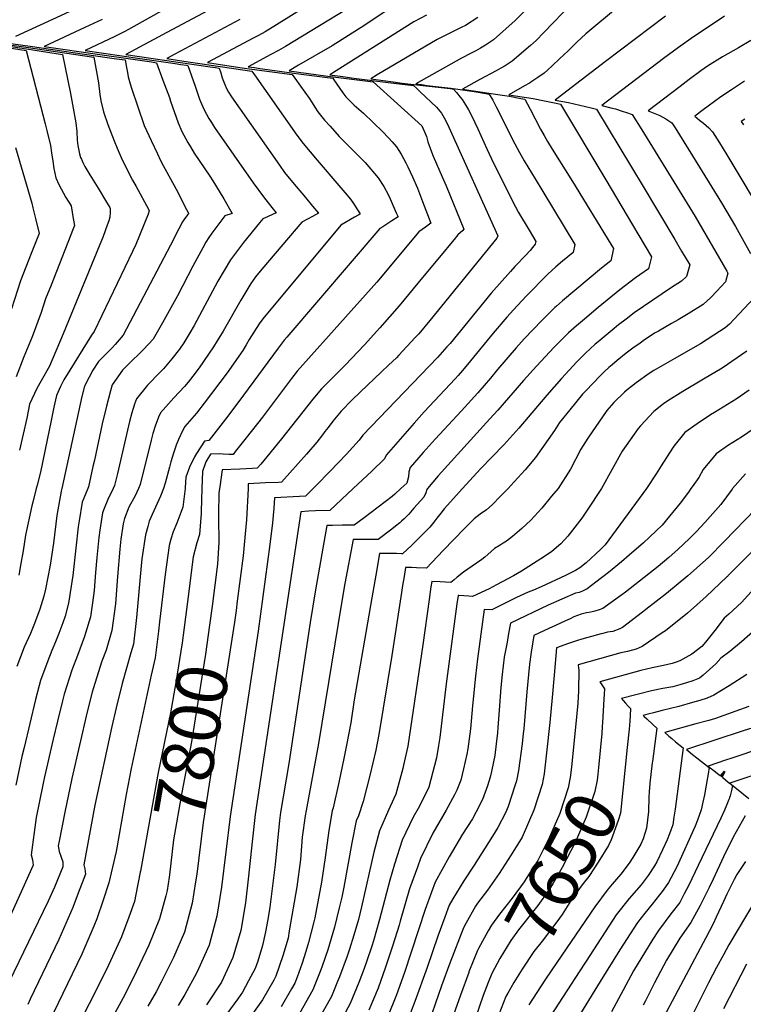
# Model space of a CAD drawing. Units: inches. Extents: x 2504015 to 2509389, y 1512821 to 1518304.
# Drawn here: x 2508180 to 2508586, y 1514710 to 1515263 of the extents above; entities that cross this region are included whole.
import ezdxf
from ezdxf.enums import TextEntityAlignment as Align

# ---------------------------------------------------------------- set-up
doc = ezdxf.new("R2010")
doc.units = ezdxf.units.IN
doc.header["$MEASUREMENT"] = 0
doc.layers.add('tile_2649_32_contour_10ft', color=243, linetype='Continuous')
doc.styles.add('Arial', font='arial.ttf')

msp = doc.modelspace()

# ---------------------------------------------------------------- linework, layer by layer
at = {"layer": 'tile_2649_32_contour_10ft'}
msp.add_line((2508185.56, 1514713.04, 7830), (2508184.12, 1514710.02, 7830), dxfattribs=at)
for points, elevation in [([(2508382.21, 1515280.75), (2508329.05, 1515248.42), (2508325.06, 1515246.15), (2508320.79, 1515243.8), (2508308.16, 1515237.03), (2508308.3, 1515237.01), (2508311.56, 1515236.54), (2508314.83, 1515236.06), (2508321.49, 1515235.12), (2508337.8, 1515232.87), (2508355.6, 1515230.57), (2508356.22, 1515229.7), (2508357.89, 1515227.27), (2508359.55, 1515224.81), (2508361.25, 1515222.4), (2508363.04, 1515220.09), (2508365.17, 1515217.81), (2508367.67, 1515215.49), (2508370.34, 1515213.17), (2508372.87, 1515210.84), (2508383.76, 1515200.37), (2508386.84, 1515197.2), (2508388.97, 1515194.89), (2508391.55, 1515191.96), (2508394.08, 1515187.81), (2508396.65, 1515183.08), (2508397.9, 1515180.68), (2508400.53, 1515175.15), (2508403.27, 1515168.8), (2508406.19, 1515161.31), (2508410.87, 1515149.14), (2508407.71, 1515146.89), (2508404.08, 1515144.3), (2508380.37, 1515115.97), (2508338.77, 1515069.47), (2508335.7, 1515065.85), (2508332.43, 1515061.78), (2508316.14, 1515040.13), (2508306.98, 1515028.38), (2508301.04, 1515020.88), (2508299.63, 1515019.15), (2508297.26, 1515019.16), (2508294.11, 1515019.23), (2508292.03, 1515019.41), (2508286.99, 1515019.23), (2508284.33, 1515015.06), (2508282.46, 1515009.57), (2508282.01, 1515000)], 7810), ([(2508228.16, 1515277.66), (2508177.22, 1515253.94)], 7870), ([(2508352.27, 1515278.28), (2508324.03, 1515260.54), (2508317.59, 1515256.65), (2508313.84, 1515254.56), (2508311.26, 1515253.18), (2508302.48, 1515248.56), (2508285.22, 1515239.31), (2508303.37, 1515236.64), (2508307.39, 1515236.05), (2508332.92, 1515232.57), (2508334.33, 1515230.58), (2508337.56, 1515226.04), (2508342.37, 1515219.27), (2508344.05, 1515216.74), (2508345.56, 1515214.34), (2508347.33, 1515211.74), (2508351.08, 1515207.04), (2508354.11, 1515203.6), (2508359.27, 1515197.78), (2508365.89, 1515191.16), (2508368.61, 1515188.46), (2508373.96, 1515183.14), (2508381.26, 1515174.53), (2508384.44, 1515169.79), (2508386.8, 1515165.23), (2508387.91, 1515162.86), (2508391.34, 1515154.98), (2508392.35, 1515152.6), (2508388.84, 1515150.35), (2508383.74, 1515147.13), (2508382.14, 1515146.11), (2508329.82, 1515085.12), (2508328.42, 1515083.36), (2508324.99, 1515078.89), (2508305.51, 1515052.39), (2508296.65, 1515040.63), (2508287.54, 1515028.87), (2508286.04, 1515026.96), (2508283.63, 1515026.53), (2508279, 1515019.57), (2508278, 1515017.77), (2508275.07, 1515011.91), (2508273.05, 1515006.37), (2508272.75, 1515000.63), (2508272.67, 1515000)], 7820), ([(2508469.7, 1515274.89), (2508458.29, 1515262.96), (2508445.95, 1515252.08), (2508441.53, 1515249.08), (2508438.7, 1515247.43), (2508436.1, 1515245.99), (2508433.53, 1515244.71), (2508428.1, 1515241.88), (2508402.38, 1515227.36), (2508405.49, 1515226.95), (2508408.72, 1515226.53), (2508412, 1515226.11), (2508422.07, 1515224.92), (2508435.17, 1515223.02), (2508441.67, 1515221.97), (2508443.57, 1515221.64), (2508445.67, 1515218.29), (2508447.57, 1515214.56), (2508458.1, 1515193.76), (2508460.7, 1515188.89), (2508463.36, 1515184.1), (2508469.37, 1515174.05), (2508473.76, 1515166.85), (2508491.72, 1515137.04), (2508490.73, 1515132.67), (2508484.85, 1515127.8), (2508481.1, 1515124.61), (2508476.65, 1515120.4), (2508464.48, 1515108.14), (2508457.3, 1515100.49), (2508453.53, 1515096.2), (2508445.87, 1515087.24), (2508433.16, 1515071.75), (2508428.56, 1515066.29), (2508426.17, 1515063.51), (2508424.42, 1515061.6), (2508407.06, 1515043.13), (2508401.46, 1515036.78), (2508385.6, 1515018.65), (2508384.71, 1515016.75), (2508377.53, 1515009.73), (2508367.2, 1515000)], 7770), ([(2508262.62, 1515270.19), (2508240.82, 1515257.94), (2508238.77, 1515256.84), (2508233.06, 1515253.95), (2508216.39, 1515246.14), (2508247.45, 1515241.65), (2508260.55, 1515239.73), (2508267.04, 1515238.78), (2508270.25, 1515238.31), (2508273.47, 1515237.84), (2508274.14, 1515237.74), (2508278.38, 1515226.09), (2508280.77, 1515218.86), (2508281.8, 1515216.16), (2508283.29, 1515212.74), (2508285.95, 1515207.98), (2508287.39, 1515205.63), (2508289.25, 1515202.81), (2508310.94, 1515171.72), (2508316.74, 1515163.85), (2508319.39, 1515160.48), (2508321.45, 1515157.94), (2508323.84, 1515154.86), (2508321.74, 1515153.89), (2508318.93, 1515152.63), (2508316.29, 1515151.57), (2508314.44, 1515149.31), (2508305.48, 1515138.2), (2508302.04, 1515133.72), (2508298.2, 1515128.52), (2508291.07, 1515116.57), (2508277.65, 1515091.66), (2508275.27, 1515087.54), (2508271.88, 1515081.8), (2508269.43, 1515078.25), (2508265.21, 1515072.78), (2508260.53, 1515067.3), (2508258.62, 1515065.29), (2508251.57, 1515058.07), (2508245.28, 1515050.4), (2508244.22, 1515047.44), (2508242.75, 1515042.58), (2508241.46, 1515037.61), (2508234.55, 1515008.34), (2508232.94, 1515001.59), (2508232.18, 1515000)], 7850), ([(2508288.32, 1515270.03), (2508265.16, 1515257.76), (2508239.33, 1515243.86), (2508267.43, 1515239.78), (2508280.39, 1515237.88), (2508286.78, 1515236.93), (2508289.63, 1515236.51), (2508291.75, 1515236.2), (2508292.66, 1515233.5), (2508293.53, 1515230.81), (2508294.95, 1515226.98), (2508295.85, 1515224.83), (2508297.02, 1515222.77), (2508298.78, 1515220.15), (2508325.68, 1515181.67), (2508328.55, 1515177.63), (2508333.02, 1515172.17), (2508340.37, 1515163.49), (2508344.29, 1515158.67), (2508347.55, 1515154.64), (2508344.28, 1515152.83), (2508338.24, 1515149.75), (2508315.86, 1515123.3), (2508312.24, 1515118.89), (2508309.54, 1515115.11), (2508303.97, 1515105.8), (2508294.02, 1515088.35), (2508290.75, 1515083.02), (2508288.64, 1515079.68), (2508280.45, 1515067.85), (2508276.99, 1515063.16), (2508274.36, 1515059.66), (2508272.36, 1515057.39), (2508266.33, 1515050.98), (2508258.87, 1515042.59), (2508257.73, 1515040.09), (2508255.85, 1515035.04), (2508254.54, 1515030.95), (2508253.49, 1515027.11), (2508247.44, 1515002.27), (2508246.38, 1515000)], 7840), ([(2508490.22, 1515272.72), (2508474.4, 1515256.18), (2508470.01, 1515251.79), (2508466.81, 1515248.94), (2508456.47, 1515240.17), (2508452.6, 1515237.6), (2508450.2, 1515236.19), (2508447.46, 1515234.65), (2508438.31, 1515229.87), (2508428.51, 1515224.34), (2508448.46, 1515221.49), (2508454.95, 1515220.41), (2508461.41, 1515219.23), (2508463.67, 1515218.8), (2508466.63, 1515213.2), (2508472.47, 1515202), (2508474.45, 1515198.38), (2508476.39, 1515195.09), (2508479.02, 1515190.68), (2508490.48, 1515172.59), (2508512.02, 1515137.29), (2508513.5, 1515134.78), (2508511.93, 1515128.01), (2508506.73, 1515123.73), (2508484.78, 1515105.38), (2508481.4, 1515102.53), (2508480.55, 1515101.72), (2508476.53, 1515097.79), (2508473.23, 1515094.49), (2508463.26, 1515084.02), (2508458.71, 1515079.03), (2508448.24, 1515066.87), (2508444.28, 1515062.07), (2508437.31, 1515053.8), (2508428, 1515043.65), (2508413.18, 1515027.79), (2508406.45, 1515020.25), (2508399.18, 1515011.72), (2508398.38, 1515009.31), (2508398.23, 1515006.57), (2508397.21, 1515003.07), (2508393.96, 1515000)], 7760), ([(2508518.88, 1515272.97), (2508503.63, 1515260.27), (2508497.86, 1515255.45), (2508492.96, 1515250.78), (2508488.06, 1515246.01), (2508483.16, 1515241.37), (2508479.2, 1515237.67), (2508476.48, 1515235.17), (2508474.43, 1515233.46), (2508470.96, 1515230.9), (2508466.97, 1515228.28), (2508466.78, 1515228.16), (2508466.24, 1515227.84), (2508463.55, 1515226.26), (2508454.64, 1515221.31), (2508468.33, 1515219.08), (2508474.77, 1515217.87), (2508481.17, 1515216.54), (2508483.78, 1515215.95), (2508509.2, 1515173.55), (2508524.24, 1515148.25), (2508534.92, 1515130.2), (2508533.97, 1515126.53), (2508533.13, 1515123.35), (2508525.86, 1515118.29), (2508517.09, 1515111.58), (2508504.94, 1515101.75), (2508497.16, 1515095.22), (2508492.66, 1515091.38), (2508488.27, 1515087.38), (2508483.96, 1515083.24), (2508480.11, 1515079.34), (2508470.16, 1515068.79), (2508462.81, 1515060.77), (2508448.51, 1515044.06), (2508443.91, 1515039.07), (2508414.83, 1515007.09), (2508408.95, 1515000)], 7750), ([(2508226.04, 1515263.63), (2508216.21, 1515259.07), (2508193.45, 1515248.41), (2508224.7, 1515243.92), (2508240.7, 1515241.59), (2508247.26, 1515240.64), (2508253.77, 1515239.68), (2508256.53, 1515239.28), (2508260.15, 1515229.53), (2508263.77, 1515219.66), (2508264.46, 1515217.67), (2508268.67, 1515205.57), (2508270.71, 1515200.63), (2508274.09, 1515194.42), (2508275.61, 1515191.96), (2508277.78, 1515188.52), (2508286.55, 1515175.51), (2508288.25, 1515172.95), (2508289.81, 1515170.53), (2508294.38, 1515162.8), (2508299.07, 1515154.63), (2508294.98, 1515153.19), (2508287.64, 1515143.5), (2508285.92, 1515141.1), (2508284.28, 1515138.35), (2508282.61, 1515135.28), (2508277.03, 1515124.93), (2508268.29, 1515108.19), (2508259.95, 1515093.14), (2508254.69, 1515083.97), (2508249.33, 1515078.03), (2508246.57, 1515075.42), (2508243.14, 1515072.2), (2508237.37, 1515066.42), (2508231.7, 1515058.22), (2508230.71, 1515054.79), (2508228.47, 1515046.18), (2508226.07, 1515036.25), (2508221.67, 1515015.99), (2508220.84, 1515012.32), (2508218.25, 1515000.9), (2508217.9, 1515000)], 7860), ([(2508385.17, 1515268.01), (2508373.65, 1515260.38), (2508355.23, 1515248.79), (2508336.39, 1515237.84), (2508331.1, 1515234.76), (2508335.23, 1515234.18), (2508337.68, 1515233.83), (2508340.64, 1515233.42), (2508352.83, 1515231.78), (2508378.29, 1515228.56), (2508405.73, 1515203.78), (2508407.23, 1515200.46), (2508408.29, 1515197.9), (2508409.19, 1515194.9), (2508411.1, 1515189.17), (2508412.17, 1515186.72), (2508417.21, 1515175.15), (2508419.34, 1515170.02), (2508429.39, 1515145.68), (2508428.7, 1515145), (2508426.03, 1515142.48), (2508423.93, 1515139.96), (2508421.85, 1515137.48), (2508417.52, 1515132.3), (2508406.16, 1515118.62), (2508392.99, 1515102.62), (2508382.13, 1515090.26), (2508373.47, 1515080.72), (2508362.7, 1515069.35), (2508359.92, 1515066.71), (2508349.28, 1515056.05), (2508344.46, 1515050.23), (2508326.92, 1515027.87), (2508318.6, 1515017.73), (2508315.22, 1515013.72), (2508313.21, 1515011.34), (2508310.46, 1515011.21), (2508303.45, 1515010.91), (2508293.42, 1515010.5), (2508292.11, 1515000.98), (2508291.99, 1515000)], 7800), ([(2508408.4, 1515266.07), (2508401.31, 1515262.29), (2508401.22, 1515262.23), (2508354.05, 1515232.48), (2508355.28, 1515232.31), (2508358.32, 1515231.9), (2508361.36, 1515231.49), (2508367.55, 1515230.67), (2508386.82, 1515228.22), (2508400.98, 1515226.56), (2508402.69, 1515224.98), (2508404.83, 1515223), (2508414, 1515214.23), (2508416.86, 1515211.01), (2508418.96, 1515206.94), (2508420.9, 1515203.03), (2508448.47, 1515141.95), (2508447.98, 1515140.66), (2508410.18, 1515094.4), (2508403.97, 1515086.99), (2508402.03, 1515084.8), (2508392.87, 1515074.96), (2508391.43, 1515073.45), (2508386.99, 1515069.22), (2508383.12, 1515065.55), (2508370.97, 1515054.12), (2508366.63, 1515049.77), (2508360.38, 1515043.41), (2508357.5, 1515040.09), (2508355.66, 1515037.89), (2508353, 1515034.34), (2508351.28, 1515032.03), (2508349.96, 1515030.19), (2508346.75, 1515026.07), (2508340.85, 1515019.34), (2508326.8, 1515003.52), (2508325.06, 1515003.43), (2508317.89, 1515003.09), (2508308.16, 1515002.66), (2508308.02, 1515000)], 7790), ([(2508437.13, 1515264.61), (2508430.26, 1515260.27), (2508427.92, 1515259.13), (2508414.28, 1515252.35), (2508380.68, 1515232.53), (2508376.99, 1515230.2), (2508388.29, 1515228.68), (2508394.73, 1515227.83), (2508401.29, 1515227.01), (2508421.63, 1515224.76), (2508421.94, 1515224.72), (2508423.47, 1515224.49), (2508425.14, 1515222.52), (2508427.25, 1515220), (2508428.41, 1515218.52), (2508430.25, 1515215.67), (2508431.9, 1515212.71), (2508434.94, 1515206.93), (2508435.57, 1515205.6), (2508437.25, 1515202.05), (2508442.28, 1515190.81), (2508444.84, 1515185.31), (2508456.18, 1515162.59), (2508458.39, 1515158.32), (2508460.16, 1515155.15), (2508466.17, 1515145.1), (2508469.88, 1515138.85), (2508469.53, 1515137.32), (2508467.92, 1515135.37), (2508466.59, 1515133.81), (2508466.04, 1515133.19), (2508464.54, 1515131.58), (2508457.98, 1515124.72), (2508455.56, 1515122.03), (2508444.77, 1515109.69), (2508421.59, 1515081.54), (2508419.87, 1515079.58), (2508414.53, 1515073.65), (2508372.65, 1515029.94), (2508370.45, 1515027.23), (2508367.02, 1515023.14), (2508363.44, 1515019.36), (2508354.27, 1515009.82), (2508346.18, 1515001.53), (2508344.67, 1515000)], 7780), ([(2508542.69, 1515265.44), (2508508.95, 1515240.01), (2508487.25, 1515223.29), (2508480.77, 1515218.29), (2508488.26, 1515216.86), (2508494.64, 1515215.47), (2508500.95, 1515213.91), (2508503.88, 1515213.1), (2508530.15, 1515169.68), (2508547.92, 1515139.89), (2508551.78, 1515133.37), (2508556.34, 1515125.62), (2508554.51, 1515119.14), (2508551.82, 1515116.6), (2508546.14, 1515112.94), (2508525.13, 1515098.62), (2508520.62, 1515095.21), (2508516.36, 1515091.95), (2508512.68, 1515088.95), (2508504.89, 1515082.44), (2508503.23, 1515081.01), (2508500.43, 1515078.56), (2508497.92, 1515076.21), (2508496.12, 1515074.41), (2508492.95, 1515071.2), (2508484.33, 1515061.89), (2508475.98, 1515052.41), (2508460.23, 1515033.84), (2508451.75, 1515024.48), (2508445.32, 1515017.78), (2508438.69, 1515011.11), (2508428.64, 1515000)], 7740), ([(2508575.88, 1515265.43), (2508567.82, 1515259.99), (2508558.48, 1515253.86), (2508550.04, 1515247.83), (2508541.61, 1515241.64), (2508506.91, 1515215.27), (2508512.04, 1515213.98), (2508514.6, 1515213.3), (2508518.4, 1515212.13), (2508520.77, 1515211.39), (2508523.99, 1515210.26), (2508529.51, 1515201.5), (2508559.32, 1515152.88), (2508577.2, 1515122.04), (2508577.76, 1515121.03), (2508576.39, 1515116.16), (2508571.54, 1515110.86), (2508568.13, 1515107.26), (2508564, 1515103.47), (2508555.55, 1515098.2), (2508549.93, 1515094.79), (2508546.05, 1515092.69), (2508538.71, 1515088.46), (2508536.55, 1515087.2), (2508530.25, 1515083.01), (2508528.4, 1515081.75), (2508524.4, 1515078.93), (2508520.55, 1515075.96), (2508515.62, 1515071.98), (2508512.72, 1515069.52), (2508510.9, 1515067.98), (2508508.3, 1515065.56), (2508505.75, 1515063.08), (2508498.06, 1515055.13), (2508496.1, 1515052.95), (2508488.91, 1515044.22), (2508483.22, 1515037.13), (2508480.37, 1515032.64), (2508469.64, 1515017.42), (2508463.78, 1515010.39), (2508457.74, 1515003.77), (2508454.26, 1515000)], 7730), ([(2508303.47, 1515263.53), (2508266.94, 1515244.1), (2508262.27, 1515241.58), (2508274.39, 1515239.82), (2508280.93, 1515238.87), (2508310.23, 1515234.58), (2508311.73, 1515232.45), (2508335.54, 1515198.59), (2508339.09, 1515193.94), (2508346.93, 1515184.49), (2508359.05, 1515170.34), (2508362.39, 1515166.4), (2508365.65, 1515162.53), (2508367.34, 1515160.15), (2508369.62, 1515156.66), (2508371.11, 1515154.36), (2508370.27, 1515153.83), (2508367.9, 1515152.41), (2508360.19, 1515147.93), (2508344.43, 1515129.1), (2508317, 1515096.24), (2508315.22, 1515093.87), (2508314.23, 1515092.55), (2508311.32, 1515087.89), (2508308.72, 1515083.69), (2508306.91, 1515080.66), (2508305.01, 1515077.61), (2508296.19, 1515065.02), (2508283.4, 1515047.87), (2508278.98, 1515042.26), (2508272.46, 1515034.78), (2508271.28, 1515032.68), (2508268.89, 1515027.54), (2508267.59, 1515024.34), (2508266.1, 1515019.86), (2508264.57, 1515014.93), (2508263.77, 1515011.92), (2508261.46, 1515002.93), (2508260.41, 1515000)], 7830), ([(2508155.97, 1515250.38), (2508183.24, 1515246.1), (2508193.92, 1515204.96), (2508194.84, 1515201.25), (2508196.89, 1515192.84), (2508197.55, 1515188.55), (2508198.23, 1515184.04), (2508198.75, 1515179.91), (2508199.97, 1515174.56), (2508201.73, 1515170.81), (2508205.63, 1515163.61), (2508208.48, 1515158.86), (2508209.77, 1515151.73), (2508210.46, 1515147.88), (2508209.72, 1515145.94), (2508197.28, 1515114.27), (2508194.18, 1515106.57), (2508191.64, 1515098.99), (2508186.64, 1515085.31), (2508182.05, 1515074.06), (2508177.68, 1515062.83)], 7900), ([(2508164.3, 1515249.86), (2508181.08, 1515247.38), (2508190.52, 1515245.93), (2508203.7, 1515243.9), (2508208.22, 1515221.92), (2508209.69, 1515213.81), (2508211.11, 1515205.55), (2508211.7, 1515200.7), (2508211.99, 1515195.71), (2508212.33, 1515192.72), (2508213.32, 1515188.15), (2508213.88, 1515186.07), (2508214.29, 1515185.15), (2508215.21, 1515183.21), (2508216.29, 1515180.94), (2508219.09, 1515176.19), (2508223.81, 1515168.78), (2508228.51, 1515160.85), (2508230.22, 1515157.91), (2508230.49, 1515157.41), (2508230.43, 1515155.05), (2508230.36, 1515152.44), (2508229.68, 1515150.49), (2508228.78, 1515147.96), (2508226.51, 1515141.64), (2508224.37, 1515136.21), (2508204.05, 1515086.96), (2508196.38, 1515068.83), (2508191.72, 1515060.54), (2508189.36, 1515056.15), (2508185.2, 1515047.33), (2508183.57, 1515039.49), (2508179.44, 1515021.55)], 7890), ([(2508166.95, 1515250.31), (2508183.28, 1515247.98), (2508221.31, 1515242.36), (2508223.85, 1515227.91), (2508224.78, 1515221.37), (2508225.3, 1515217.91), (2508226.69, 1515211.67), (2508229.25, 1515204.53), (2508232.74, 1515195.29), (2508234.47, 1515191.17), (2508236.68, 1515186.05), (2508241.17, 1515176.79), (2508243.15, 1515173.27), (2508245.16, 1515169.72), (2508252, 1515156.92), (2508252.51, 1515155.97), (2508251.95, 1515154.19), (2508244.9, 1515137.07), (2508243.04, 1515133.12), (2508221.46, 1515088.17), (2508220.04, 1515086.2), (2508207.75, 1515066.41), (2508204.5, 1515061.14), (2508202.64, 1515057.33), (2508200.26, 1515052.29), (2508198.84, 1515045.77), (2508197.28, 1515038.27), (2508195.1, 1515027.42), (2508191.24, 1515009.2), (2508189.37, 1515001.79), (2508188.91, 1515000)], 7880), ([(2508170.5, 1515250.69), (2508185.5, 1515248.59), (2508228.73, 1515242.3), (2508234.03, 1515241.53), (2508238.92, 1515240.82), (2508239.64, 1515236.59), (2508240.18, 1515233.7), (2508240.67, 1515231.32), (2508241.75, 1515227.34), (2508242.42, 1515224.97), (2508249.62, 1515204.05), (2508253.46, 1515195.57), (2508257.07, 1515188), (2508258.81, 1515184.4), (2508260.37, 1515181.51), (2508267.65, 1515168.19), (2508273.5, 1515156.71), (2508274.13, 1515155.38), (2508274.52, 1515154.53), (2508274.48, 1515154.4), (2508274.13, 1515153.97), (2508272.22, 1515151.62), (2508271.15, 1515149.93), (2508269.02, 1515145.98), (2508264.45, 1515136.81), (2508237.86, 1515086.1), (2508233.28, 1515080.9), (2508231.63, 1515079.07), (2508226.81, 1515074.26), (2508224.03, 1515071.37), (2508220.72, 1515066.48), (2508218.61, 1515062.48), (2508216.01, 1515057.47), (2508214.5, 1515051.65), (2508203.33, 1515000)], 7870), ([(2508590.62, 1515251.81), (2508583.73, 1515247.7), (2508574.84, 1515242.62), (2508566.39, 1515237.35), (2508562.53, 1515234.63), (2508555.96, 1515229.78), (2508550.92, 1515225.95), (2508533.04, 1515212.25), (2508536.77, 1515210.78), (2508539.47, 1515209.59), (2508542.89, 1515207.7), (2508546.38, 1515205.56), (2508548.12, 1515202.76), (2508557.9, 1515187.01), (2508574.19, 1515160.57), (2508582.01, 1515147.3), (2508590.53, 1515132.08)], 7720), ([(2508587.13, 1515228.86), (2508579.87, 1515224.11), (2508573.93, 1515220.04), (2508566.69, 1515214.86), (2508563.89, 1515212.78), (2508559.17, 1515209.23), (2508561.93, 1515207.08), (2508564.19, 1515205.21), (2508567.12, 1515202.59), (2508569.19, 1515200.52), (2508573.01, 1515194.3), (2508577.14, 1515187.57), (2508581.74, 1515180), (2508594.76, 1515158.01)], 7710), ([(2508587.28, 1515207.61), (2508585.31, 1515206.21), (2508586.63, 1515204.43)], 7700), ([(2508177.3, 1515191.66), (2508186.46, 1515160.3), (2508187.1, 1515157.71), (2508188.55, 1515151.71), (2508190.56, 1515143.33), (2508186.09, 1515132.02), (2508180.17, 1515116.63), (2508175.08, 1515100.93)], 7910), ([(2508598.26, 1515113.19), (2508578.76, 1515092.43), (2508576.31, 1515090.19), (2508569.99, 1515086.1), (2508562.48, 1515081.26), (2508555.48, 1515077.3), (2508547.97, 1515073.06), (2508536.19, 1515066.24), (2508533.61, 1515064.71), (2508526.19, 1515059.41), (2508523.6, 1515057.4), (2508521.24, 1515055.44), (2508519.77, 1515054.19), (2508513.73, 1515048.34), (2508509.73, 1515043.81), (2508499.13, 1515028.27), (2508495.12, 1515022.03), (2508489.27, 1515010.91), (2508482.42, 1515000)], 7720), ([(2508588.43, 1515077.1), (2508574.68, 1515067.66), (2508564.06, 1515061.38), (2508552.49, 1515054.57), (2508544, 1515049.28), (2508541.67, 1515047.58), (2508536.1, 1515043.29), (2508528.74, 1515035.22), (2508527.37, 1515033.65), (2508518.35, 1515020.91), (2508506.67, 1515000)], 7710), ([(2508589.79, 1515055.31), (2508582.45, 1515050.26), (2508570.28, 1515042.75), (2508568.07, 1515041.35), (2508560.46, 1515036.38), (2508553.54, 1515031.48), (2508547.41, 1515023.74), (2508544.9, 1515020.12), (2508540.28, 1515012.82), (2508537.41, 1515008.21), (2508531.98, 1515000)], 7700), ([(2508592.59, 1515033.8), (2508585.47, 1515028.8), (2508578.12, 1515024.42), (2508571.15, 1515019.56), (2508564, 1515010.58), (2508561.47, 1515006.26), (2508557.71, 1515001.02), (2508556.96, 1515000)], 7690), ([(2508587.79, 1515008.3), (2508580.34, 1515000)], 7680), ([(2508232.18, 1515000), (2508229.17, 1514993.73), (2508227.08, 1514988.77), (2508226.18, 1514986.26), (2508224.63, 1514976.58), (2508224.07, 1514972.45), (2508222.99, 1514961.29), (2508222.34, 1514952.82), (2508221.49, 1514942.65), (2508220.56, 1514935.75), (2508219.48, 1514927.78), (2508216.67, 1514918.73), (2508216.05, 1514916.8), (2508212.1, 1514906.15), (2508209.04, 1514897.95), (2508204.63, 1514884.4), (2508203.64, 1514880.61), (2508200.82, 1514869.19), (2508198.41, 1514859.2), (2508193.63, 1514837.94), (2508192.68, 1514833.37), (2508188.9, 1514815.06), (2508186.14, 1514794.18), (2508186.8, 1514791.34), (2508187.19, 1514788.36), (2508170.16, 1514750.39)], 7850), ([(2508246.38, 1515000), (2508244.47, 1514995.86), (2508241.06, 1514989.43), (2508238.65, 1514983.04), (2508237.78, 1514980.15), (2508236.58, 1514971.58), (2508235.89, 1514965.83), (2508234.54, 1514950.54), (2508233.43, 1514935.1), (2508231.53, 1514920.16), (2508228.17, 1514909.14), (2508225.84, 1514902.86), (2508220.94, 1514887.41), (2508220.34, 1514885.49), (2508217.57, 1514874.43), (2508208.97, 1514837.07), (2508204.96, 1514818.14), (2508201.77, 1514801.84), (2508201.26, 1514799.11), (2508201.78, 1514795.96), (2508202.72, 1514793.41), (2508203.92, 1514790.15), (2508203.87, 1514787.28), (2508199.25, 1514776), (2508195.71, 1514768.06), (2508173.51, 1514722.37)], 7840), ([(2508217.9, 1515000), (2508215.77, 1514994.51), (2508214.83, 1514992.23), (2508213.13, 1514981.91), (2508212.58, 1514978.5), (2508211.19, 1514966.4), (2508209.5, 1514951.07), (2508207.15, 1514935.57), (2508205.11, 1514928.33), (2508203.88, 1514924.49), (2508201.69, 1514918.52), (2508199.82, 1514913.77), (2508197.78, 1514908.95), (2508195.37, 1514903.1), (2508191.35, 1514892.18), (2508190.59, 1514889.3), (2508188.52, 1514881.34), (2508182.06, 1514854.43), (2508180.92, 1514849.3), (2508177.42, 1514833.2)], 7860), ([(2508203.33, 1515000), (2508203, 1514998.46), (2508200.57, 1514984.82), (2508198.55, 1514969.22), (2508196.78, 1514956.98), (2508194.23, 1514943.39), (2508193.26, 1514939.49), (2508191.02, 1514932.21), (2508188.01, 1514924.03), (2508186.92, 1514921.34), (2508185.71, 1514918.54), (2508182.17, 1514910.84), (2508178.05, 1514899.99)], 7870), ([(2508188.91, 1515000), (2508186.96, 1514992.39), (2508186.38, 1514990.29), (2508182.92, 1514973.74), (2508181.54, 1514964.88), (2508180.31, 1514957.8), (2508179.15, 1514951.21)], 7880), ([(2508260.41, 1515000), (2508258.83, 1514995.6), (2508255.04, 1514987.38), (2508252.52, 1514981.7), (2508251.59, 1514978.6), (2508250.31, 1514973.99), (2508248.33, 1514960.51), (2508247.89, 1514956.44), (2508245.39, 1514927.54), (2508243.57, 1514912.55), (2508242.08, 1514907.6), (2508237.18, 1514890.41), (2508233.93, 1514876.77), (2508231.46, 1514866.2), (2508221.81, 1514822.07), (2508215.68, 1514788.57), (2508216.29, 1514786.29), (2508216.57, 1514783.31), (2508212.6, 1514772.6), (2508209.49, 1514764.43), (2508201.6, 1514746.6), (2508185.56, 1514713.04)], 7830), ([(2508272.67, 1515000), (2508271.38, 1514989.48), (2508268.07, 1514980.47), (2508265.89, 1514975.57), (2508264.7, 1514971.56), (2508263.62, 1514967.89), (2508261.46, 1514951.71), (2508258.17, 1514925.09), (2508257.72, 1514919.75), (2508255.88, 1514904.77), (2508253.51, 1514895.17), (2508242.24, 1514842.68), (2508239.58, 1514827.98), (2508234.33, 1514797.97), (2508233.91, 1514796), (2508229.7, 1514778.33), (2508226.56, 1514768.61), (2508222.96, 1514758.08), (2508221.29, 1514754.06), (2508214.53, 1514738.35), (2508206.57, 1514721.71), (2508187.96, 1514683.18)], 7820), ([(2508344.67, 1515000), (2508340.39, 1514995.67), (2508336.91, 1514995.52), (2508322.91, 1514994.82), (2508322.5, 1514988.88), (2508321.79, 1514980.75), (2508320.3, 1514968.61), (2508313.64, 1514919.76), (2508297.89, 1514815.74), (2508293.1, 1514775.86), (2508290.54, 1514759.65), (2508286.12, 1514743.44), (2508280.22, 1514729.99), (2508279.01, 1514727.67), (2508272.46, 1514715.69), (2508268.81, 1514709.51)], 7780), ([(2508282.01, 1515000), (2508281.96, 1514998.94), (2508281.76, 1514994.7), (2508281.68, 1514986), (2508280.77, 1514974.11), (2508279.17, 1514969.47), (2508277.15, 1514961.68), (2508273.93, 1514936.27)], 7810), ([(2508367.2, 1515000), (2508354, 1514987.57), (2508346, 1514987.36), (2508342.09, 1514987.18), (2508337.65, 1514986.97), (2508312.1, 1514816.81), (2508310.57, 1514803.1), (2508308.15, 1514780.51), (2508306.54, 1514767.1), (2508303.98, 1514751.63), (2508299.41, 1514736.45), (2508293.12, 1514722.55), (2508284.67, 1514709.87)], 7770), ([(2508291.99, 1515000), (2508291.68, 1514997.34), (2508291.37, 1514985.72), (2508291.37, 1514983.33), (2508291.53, 1514969.87), (2508290.93, 1514957.47), (2508287.78, 1514933.85)], 7800), ([(2508393.96, 1515000), (2508390.62, 1514996.84), (2508389.07, 1514995.49), (2508373.28, 1514983.59), (2508367.61, 1514979.47), (2508361.22, 1514979.38), (2508355.51, 1514979.23), (2508352.67, 1514979.14), (2508352.4, 1514979.13), (2508345.96, 1514942.97), (2508342.92, 1514924.73), (2508331.03, 1514845.41), (2508326.22, 1514817.87), (2508325.65, 1514813.43), (2508323.19, 1514788.72), (2508320.26, 1514764.62), (2508319.16, 1514757.84), (2508317.76, 1514750.89), (2508316.1, 1514743.18), (2508313.51, 1514734.41), (2508311.97, 1514730.26), (2508308.27, 1514723.28), (2508304.85, 1514717), (2508302.32, 1514713.22), (2508296.07, 1514704.71)], 7760), ([(2508308.02, 1515000), (2508307.07, 1514982.45), (2508306.47, 1514974.43), (2508305.74, 1514966.27), (2508305.23, 1514962.16), (2508301.96, 1514936.61), (2508301.29, 1514931.5)], 7790), ([(2508408.95, 1515000), (2508408.53, 1514999.49), (2508407.89, 1514997.57), (2508406.87, 1514995.21), (2508401.3, 1514988.86), (2508398.38, 1514985.65), (2508395.87, 1514982.98), (2508394.29, 1514981.54), (2508393.35, 1514980.72), (2508391, 1514978.79), (2508388.86, 1514977.14), (2508381.23, 1514971.37), (2508373.61, 1514971.38), (2508370.79, 1514971.37), (2508367.14, 1514971.29), (2508362.53, 1514946.63), (2508360.51, 1514935.48), (2508347.55, 1514856.64), (2508340.62, 1514818.95), (2508340.11, 1514816.08), (2508338.54, 1514803.98), (2508337.44, 1514791.53), (2508335.42, 1514776.12), (2508331.23, 1514751.31), (2508330.51, 1514747.31), (2508327.63, 1514737.27), (2508323.72, 1514725.94), (2508322.43, 1514723.6), (2508316.11, 1514712.65), (2508309.61, 1514703.47)], 7750), ([(2508428.64, 1515000), (2508418.22, 1514988.48), (2508416.37, 1514986.16), (2508414.12, 1514983.32), (2508412.45, 1514981.06), (2508410.14, 1514978.24), (2508406.47, 1514974.49), (2508402.69, 1514970.77), (2508399.83, 1514968.01), (2508394.84, 1514963.27), (2508394.25, 1514963.29), (2508391.55, 1514963.39), (2508388.85, 1514963.47), (2508381.89, 1514963.44), (2508379.78, 1514951.37), (2508377.57, 1514938.59), (2508367.69, 1514881.14), (2508365.75, 1514868.26), (2508363.42, 1514855.82), (2508362.11, 1514849.15), (2508359.09, 1514834.84), (2508355.88, 1514820.5), (2508355.34, 1514818.9), (2508353.38, 1514807.74), (2508351.29, 1514792.57), (2508349.3, 1514778.83), (2508345.55, 1514758.73), (2508344.98, 1514756.43), (2508341.97, 1514744.77), (2508340.6, 1514739.81), (2508338.51, 1514733.27), (2508335.6, 1514725.45), (2508334.3, 1514722.06), (2508332.52, 1514718.84), (2508326.68, 1514708.77)], 7740), ([(2508454.26, 1515000), (2508450.04, 1514995.64), (2508445.33, 1514990.75), (2508442, 1514988.05), (2508438.56, 1514985.59), (2508435.23, 1514982.88), (2508432.52, 1514980.36), (2508429.73, 1514977.6), (2508417.75, 1514965.1), (2508408.45, 1514955.17), (2508402.67, 1514955.42), (2508400, 1514955.51), (2508396.63, 1514955.6), (2508395.72, 1514950.5), (2508394.84, 1514945.47), (2508394.21, 1514941.62), (2508388.87, 1514906.2), (2508381.57, 1514861.81), (2508379.79, 1514852.97), (2508376.47, 1514838.61), (2508372.84, 1514824.17), (2508370.11, 1514816.08), (2508368.89, 1514813.17), (2508366.29, 1514800.89), (2508361.9, 1514775.96), (2508360.79, 1514770.3), (2508359.31, 1514764.3), (2508356.57, 1514753.44), (2508352.82, 1514740.78), (2508349.68, 1514731.53), (2508348.93, 1514729.45), (2508344.54, 1514718.29), (2508336.92, 1514705.01)], 7730), ([(2508482.42, 1515000), (2508478.58, 1514995.6), (2508473.22, 1514988.86), (2508467.07, 1514982.23), (2508461.93, 1514977.6), (2508456.64, 1514973.08), (2508453.26, 1514970.35), (2508451.5, 1514969.19), (2508449.72, 1514968.19), (2508446.68, 1514966.29), (2508442.84, 1514962.99), (2508441.18, 1514961.41), (2508439.48, 1514960.08), (2508434.02, 1514956.33), (2508429.07, 1514952.9), (2508425.56, 1514950.25), (2508423.86, 1514948.72), (2508422.06, 1514947.07), (2508416.02, 1514947.5), (2508411.37, 1514947.76), (2508410.87, 1514944.66), (2508409.85, 1514937.52), (2508406.33, 1514912.11), (2508397.84, 1514855.18), (2508395.46, 1514844.58), (2508395.02, 1514842.62), (2508391.06, 1514828.12), (2508388, 1514821.33), (2508386.99, 1514819.24), (2508381.95, 1514807.66), (2508378.79, 1514795.6), (2508371.83, 1514764.82), (2508370.88, 1514760.99), (2508370.07, 1514757.76), (2508367.47, 1514749.03), (2508365.02, 1514741.15), (2508363.69, 1514737.17), (2508359.46, 1514725.58), (2508358.4, 1514722.99), (2508354.87, 1514714.5), (2508346.99, 1514700.59)], 7720), ([(2508506.67, 1515000), (2508498.7, 1514987.9), (2508495.62, 1514983.26), (2508487.78, 1514973.14), (2508483.96, 1514968.94), (2508481.51, 1514966.8), (2508478.59, 1514964.48), (2508472.65, 1514960.47), (2508461.72, 1514953.57), (2508457.31, 1514951), (2508447.76, 1514945.8), (2508443.51, 1514943.66), (2508434.15, 1514939.29), (2508432.14, 1514939.44), (2508426.55, 1514939.88), (2508426.12, 1514939.92), (2508425.47, 1514935.22), (2508419.39, 1514890.15), (2508415.87, 1514860.02), (2508415.18, 1514855.6), (2508414, 1514848.59), (2508410.8, 1514836.5), (2508409.59, 1514832.13), (2508405.6, 1514823.76), (2508403.6, 1514820.19), (2508400.86, 1514815.23), (2508394.7, 1514802.27), (2508390.29, 1514788.8), (2508387.8, 1514779.84), (2508382.01, 1514757.8), (2508378.57, 1514745.85), (2508377.6, 1514742.79), (2508374.66, 1514734.03), (2508373.26, 1514730.21), (2508370.3, 1514722.35), (2508365.38, 1514710.64), (2508362.8, 1514705.72)], 7710), ([(2508531.98, 1515000), (2508508.86, 1514968.32), (2508506.16, 1514965.63), (2508498.09, 1514958.2), (2508494.6, 1514955.42), (2508492.15, 1514953.86), (2508486.49, 1514951.04), (2508472.88, 1514944.73), (2508468.56, 1514942.83), (2508465.6, 1514941.75), (2508461.33, 1514939.91), (2508458.63, 1514938.6), (2508451.06, 1514934.85), (2508448.47, 1514933.49), (2508445.1, 1514931.74), (2508440.86, 1514932.07), (2508437.04, 1514904.2), (2508435.82, 1514894.45), (2508434.14, 1514877.93), (2508433.09, 1514864.9), (2508431.56, 1514853.62), (2508431.11, 1514850.71), (2508429.24, 1514842.37), (2508427.61, 1514836.03), (2508425.42, 1514830.42), (2508424.15, 1514827.78), (2508419.42, 1514819.26), (2508412, 1514806.23), (2508404.95, 1514792.03), (2508403.22, 1514787.27), (2508398.88, 1514774.96), (2508393.48, 1514756.78), (2508392.9, 1514754.68), (2508389.21, 1514742.8), (2508385.39, 1514730.96), (2508381.14, 1514719.12), (2508376.02, 1514706.73)], 7700), ([(2508556.96, 1515000), (2508555.71, 1514997.9), (2508550.92, 1514991.79), (2508545.01, 1514984.53), (2508540.89, 1514979.47), (2508530.31, 1514969.42), (2508522.36, 1514962.5), (2508518.02, 1514958.77), (2508510.64, 1514952.76), (2508503.55, 1514947.36), (2508498.68, 1514943.67), (2508496.11, 1514942.27), (2508494.18, 1514941.6), (2508492.19, 1514941.1), (2508476.74, 1514934.44), (2508455.61, 1514924.23), (2508454.52, 1514918.43), (2508453.63, 1514913.61), (2508452.1, 1514905.16), (2508450.91, 1514895.52), (2508450.2, 1514888.1), (2508449.15, 1514875.39), (2508448.5, 1514865.61), (2508448.27, 1514862.65), (2508447.55, 1514856.44), (2508446.73, 1514850.02), (2508445.99, 1514846.3), (2508444.92, 1514840.99), (2508444.22, 1514837.72), (2508442.63, 1514832.84), (2508439.76, 1514825.3), (2508436.24, 1514818.3), (2508434.14, 1514814.32), (2508428.56, 1514805.69), (2508421.16, 1514792.96), (2508413.22, 1514778.7), (2508411.13, 1514773.16), (2508407.61, 1514763.45), (2508395.94, 1514727.94), (2508391.42, 1514715.48), (2508386.45, 1514702.9)], 7690), ([(2508580.34, 1515000), (2508580.16, 1514999.64), (2508573.9, 1514990.96), (2508564.84, 1514980.84), (2508560.14, 1514975.83), (2508556.03, 1514971.64), (2508549.79, 1514965.93), (2508544.56, 1514961.23), (2508538.54, 1514956.16), (2508528.2, 1514947.83), (2508520.23, 1514941.76), (2508518.21, 1514940.29), (2508507.42, 1514932.64), (2508505.4, 1514931.87), (2508503.07, 1514931.06), (2508500.68, 1514930.43), (2508498.32, 1514930.12), (2508495.24, 1514929.32), (2508491.28, 1514927.78), (2508489.1, 1514926.82), (2508486.6, 1514925.7), (2508480.82, 1514923.05), (2508477.08, 1514921.29), (2508468.64, 1514917.3), (2508467.14, 1514907.94), (2508466.26, 1514901.36), (2508464.69, 1514885.65), (2508463.05, 1514864.98), (2508462.79, 1514862.27), (2508462.09, 1514856.55), (2508460.03, 1514841.54), (2508459, 1514835.69), (2508458.07, 1514832.83), (2508454.28, 1514821.28), (2508452.78, 1514817.8), (2508448.51, 1514809.52), (2508445.48, 1514804.61), (2508435.12, 1514788.29), (2508429.31, 1514779.49), (2508423.24, 1514769.43), (2508421.19, 1514765.85), (2508418.65, 1514759.15), (2508414.64, 1514748.45), (2508408.69, 1514730.87), (2508401.73, 1514711.69), (2508397.01, 1514699.02)], 7680), ([(2508630.4, 1515000), (2508625.47, 1514995.53), (2508612.76, 1514985.54), (2508603.75, 1514977.11), (2508577.78, 1514950.84), (2508577.51, 1514950.56), (2508577.26, 1514950.27), (2508565.51, 1514939.35), (2508555.01, 1514929.96), (2508542.67, 1514920.08), (2508540.9, 1514918.84), (2508529.69, 1514911.13), (2508526.18, 1514909.69), (2508521.39, 1514908.43), (2508517.7, 1514907.62), (2508493.62, 1514900.94), (2508493.88, 1514898.94), (2508494.06, 1514898.03), (2508493.75, 1514886.23), (2508493.41, 1514879.43), (2508492.95, 1514873.45), (2508489.87, 1514843.44)], 7660), ([(2508593.46, 1514988.63), (2508575.78, 1514970.27), (2508566.82, 1514961.22), (2508555.21, 1514950.94), (2508543.22, 1514941.03), (2508531.66, 1514931.98), (2508529.79, 1514930.53), (2508518.55, 1514921.89), (2508517, 1514921.04), (2508513.03, 1514919.67), (2508510.15, 1514919.16), (2508507.41, 1514918.59), (2508506.54, 1514918.4), (2508499.03, 1514916.26), (2508495.78, 1514915.32), (2508493.32, 1514914.57), (2508490.4, 1514913.65), (2508488.16, 1514912.86), (2508481.44, 1514910.45), (2508480.1, 1514895.13), (2508479.09, 1514882.54), (2508477.66, 1514868.45), (2508475.81, 1514851.37), (2508474.48, 1514839.56), (2508473.47, 1514833.7), (2508468.78, 1514819.29), (2508462.1, 1514804), (2508456.01, 1514794.16), (2508454.33, 1514791.51), (2508449.16, 1514783.6), (2508442.68, 1514774.35), (2508437.04, 1514767.03), (2508435.91, 1514765.19), (2508430.42, 1514755.61), (2508429.08, 1514753.13), (2508421.51, 1514733.24), (2508416.87, 1514720.53), (2508407.9, 1514695.02)], 7670), ([(2508594.42, 1514945.87), (2508585.41, 1514935.91), (2508578.3, 1514929.37), (2508575.65, 1514927.04), (2508570.47, 1514920.27), (2508565.31, 1514913.72), (2508563.07, 1514911.11), (2508557.46, 1514906.9), (2508550.71, 1514903.11), (2508548.77, 1514902.4), (2508546.49, 1514901.66), (2508541.52, 1514900.44), (2508535.15, 1514899.12), (2508528.81, 1514897.68), (2508505.81, 1514891.43), (2508507.25, 1514889.03), (2508508.39, 1514887.44), (2508508.24, 1514884.39), (2508508.1, 1514881.69), (2508507.37, 1514868.49), (2508507.21, 1514866.16), (2508506.85, 1514862.22)], 7650), ([(2508273.93, 1514936.27), (2508271.02, 1514913.24), (2508267.51, 1514891.05), (2508264.35, 1514873.88), (2508257.51, 1514840.42), (2508247.58, 1514784.97), (2508247.45, 1514784.3)], 7810), ([(2508287.78, 1514933.85), (2508286.38, 1514923.27), (2508284.05, 1514906.8), (2508276.27, 1514857.57), (2508270.83, 1514829.08), (2508266.12, 1514802.46), (2508263.84, 1514782.93), (2508263.64, 1514781.48)], 7800), ([(2508301.29, 1514931.5), (2508300.43, 1514924.96), (2508282.87, 1514812.29), (2508279.18, 1514783.19), (2508278.51, 1514778.89)], 7790), ([(2508593.37, 1514920.78), (2508585.39, 1514913.77), (2508578.82, 1514908.36), (2508573.88, 1514904.73), (2508571.07, 1514901.44), (2508563.84, 1514895.13), (2508561.87, 1514893.48), (2508558.07, 1514891.87), (2508554.56, 1514890.71), (2508550.87, 1514889.57), (2508546.84, 1514888.61), (2508541.23, 1514887.62), (2508534.8, 1514886.37), (2508518, 1514881.92), (2508518.96, 1514880.78), (2508520.32, 1514879.29), (2508521.8, 1514877.7), (2508523.12, 1514876.38), (2508522.92, 1514872.47), (2508522.72, 1514869.31), (2508522.27, 1514864.74), (2508521.19, 1514854.36)], 7640), ([(2508588.54, 1514895.39), (2508578.46, 1514889.01), (2508569.9, 1514883.78), (2508566.1, 1514882.17), (2508562.06, 1514880.84), (2508557.91, 1514879.65), (2508550.19, 1514877.52), (2508540.95, 1514875.19), (2508536.05, 1514873.93), (2508532.81, 1514873.09), (2508530.19, 1514872.41), (2508530.54, 1514872.05), (2508530.8, 1514871.81), (2508532.17, 1514870.52), (2508535.56, 1514867.35), (2508537.86, 1514865.33), (2508537.32, 1514861.02), (2508535.42, 1514846.57)], 7630), ([(2508589.5, 1514877.48), (2508582.28, 1514874.8), (2508570.82, 1514870.76), (2508567.17, 1514869.65), (2508559.79, 1514867.75), (2508542.38, 1514862.9), (2508544.69, 1514860.86), (2508546.33, 1514859.44), (2508548.38, 1514857.71), (2508552.6, 1514854.27), (2508548.25, 1514819.73), (2508547.51, 1514815.24), (2508546.79, 1514810.93), (2508545.77, 1514807.97), (2508545.03, 1514805.98), (2508543.6, 1514802.51), (2508541.1, 1514796.91), (2508537.94, 1514790.24), (2508536.62, 1514788), (2508532.96, 1514782.52), (2508529.07, 1514777.25), (2508522.27, 1514769.61), (2508515.01, 1514760.44), (2508498.04, 1514734.45), (2508494.13, 1514728.43), (2508478.28, 1514703.79)], 7620), ([(2508594.25, 1514866.15), (2508586.46, 1514863.75), (2508554.56, 1514853.39), (2508555.53, 1514852.59), (2508557.97, 1514850.58), (2508560.3, 1514848.7), (2508567.33, 1514843.22), (2508567.18, 1514842.25), (2508566.92, 1514840.73), (2508564.62, 1514827.89), (2508563.73, 1514823.71), (2508562.7, 1514819.4), (2508560.77, 1514813.59), (2508559.41, 1514810.29), (2508549.15, 1514787.39), (2508544.49, 1514778.48), (2508541.5, 1514774.33), (2508535.15, 1514766.33), (2508531.1, 1514761.29), (2508526.96, 1514756.01), (2508517.14, 1514740.64), (2508505.93, 1514722.91), (2508488.4, 1514694.24)], 7610), ([(2508506.85, 1514862.22), (2508505.13, 1514843.28), (2508504.64, 1514839.36), (2508504.22, 1514836.11), (2508502.97, 1514829.65), (2508498.2, 1514815.24), (2508491.94, 1514801.05), (2508484.62, 1514787), (2508479.54, 1514778.16), (2508477.06, 1514774.27), (2508471.03, 1514765.69), (2508468.78, 1514762.87), (2508463.05, 1514755.64), (2508460.15, 1514751.98), (2508455.75, 1514746), (2508449.5, 1514735.85), (2508445.04, 1514727.41), (2508443.06, 1514722.36)], 7650), ([(2508521.19, 1514854.36), (2508517.37, 1514817.48), (2508516.07, 1514813.47), (2508512.2, 1514802.51), (2508510.64, 1514799.45), (2508504.86, 1514789.94), (2508499.72, 1514782.03), (2508496.44, 1514778.01), (2508490.28, 1514769.61), (2508484.67, 1514760.49), (2508481.7, 1514756.42), (2508473.36, 1514745.52), (2508468.76, 1514739.79), (2508462.07, 1514729.86), (2508457.47, 1514722.36), (2508454.03, 1514716.35)], 7640), ([(2508597.33, 1514854.2), (2508579.97, 1514848.52), (2508576.51, 1514847.38), (2508566.75, 1514843.88), (2508567.9, 1514842.97), (2508569.86, 1514841.42), (2508571.91, 1514839.82), (2508573.42, 1514838.66), (2508573.71, 1514838.44), (2508575.9, 1514841.2), (2508574.05, 1514838.18), (2508574.31, 1514837.97), (2508576.02, 1514840.82), (2508574.62, 1514837.73), (2508574.88, 1514837.51), (2508578, 1514835.01), (2508579.77, 1514833.56), (2508580.47, 1514832.99), (2508579.82, 1514830.22), (2508579.08, 1514827.26), (2508578.79, 1514826.28), (2508578.72, 1514826.04), (2508578.59, 1514825.67), (2508578.43, 1514825.24), (2508577.29, 1514822.33), (2508575.82, 1514819.13), (2508573.78, 1514814.72), (2508561.13, 1514788.17), (2508555.84, 1514777.11), (2508553.3, 1514772.19), (2508550.72, 1514767.27), (2508545.72, 1514760.91), (2508538.76, 1514751.64), (2508535.63, 1514746.63), (2508524.72, 1514729), (2508518.9, 1514718.04), (2508512.33, 1514705.9)], 7600), ([(2508489.87, 1514843.44), (2508489.87, 1514843.44), (2508489.1, 1514837.55), (2508487.99, 1514831.7), (2508483.25, 1514817.3), (2508477.5, 1514804.05), (2508470.9, 1514790.95), (2508464.48, 1514780.8), (2508463.26, 1514778.89), (2508456.53, 1514769.72), (2508449.4, 1514760.68), (2508444.81, 1514754.51), (2508443.02, 1514751.4), (2508437.66, 1514741.5), (2508437.04, 1514740.31), (2508432.23, 1514728.29)], 7660), ([(2508535.42, 1514846.57), (2508535.33, 1514845.87), (2508533.86, 1514834.47), (2508533.84, 1514834.18), (2508533.52, 1514829.45)], 7630), ([(2508605.65, 1514843.44), (2508578.94, 1514834.37), (2508585.73, 1514828.91), (2508589.57, 1514825.74)], 7590), ([(2508533.52, 1514829.45), (2508533.32, 1514826.53), (2508533.1, 1514818.48), (2508531.97, 1514809.01), (2508530.23, 1514803.2), (2508528.8, 1514800.03), (2508524.4, 1514792.53), (2508522.31, 1514789.4), (2508517.54, 1514783.21), (2508512.79, 1514777.57), (2508509.95, 1514774.17), (2508502.97, 1514764.91), (2508481.62, 1514733.66), (2508478.8, 1514729.53)], 7630), ([(2508587.51, 1514816.07), (2508580.83, 1514804), (2508575.41, 1514793.04), (2508569.53, 1514780.52), (2508567.2, 1514775.74), (2508562.21, 1514765.66), (2508556.92, 1514756.13), (2508550.7, 1514747.21), (2508543.25, 1514735.01), (2508536.53, 1514722.26), (2508531.43, 1514712.07), (2508530.12, 1514709.62)], 7590), ([(2508587.63, 1514790.44), (2508582.88, 1514783.07), (2508581.27, 1514780.31), (2508577.17, 1514772.04), (2508575.3, 1514767.91), (2508571.24, 1514759.13), (2508569.49, 1514755.39), (2508565.47, 1514747.5), (2508524.3, 1514670.24)], 7580), ([(2508247.45, 1514784.3), (2508245.02, 1514771.88), (2508244.09, 1514767.82), (2508241.07, 1514759.06), (2508236.81, 1514747.97), (2508235, 1514743.89), (2508229.55, 1514732.05), (2508224.68, 1514722.19), (2508206.42, 1514686.36)], 7810), ([(2508263.64, 1514781.48), (2508262.6, 1514774), (2508261.82, 1514771), (2508258.22, 1514758.11), (2508252.24, 1514743.37), (2508245.37, 1514728.68), (2508242.11, 1514722.15), (2508237.72, 1514713.76), (2508221.6, 1514684.21)], 7800), ([(2508278.51, 1514778.89), (2508276.64, 1514767), (2508272.29, 1514750.71), (2508266.17, 1514736.46), (2508259.25, 1514722.64), (2508256.36, 1514717.2), (2508251.74, 1514709.13)], 7790), ([(2508598.19, 1514776.94), (2508578.31, 1514743.48), (2508575.33, 1514737.96), (2508571.5, 1514730.84), (2508566.93, 1514722.14), (2508558.64, 1514705.78)], 7570), ([(2508588.2, 1514732.65), (2508575.37, 1514707.53)], 7560), ([(2508432.23, 1514728.29), (2508432.12, 1514728.01), (2508427.46, 1514715.28), (2508423.6, 1514704.12)], 7660), ([(2508478.8, 1514729.53), (2508474.87, 1514723.76), (2508465.84, 1514709.89)], 7630), ([(2508443.06, 1514722.36), (2508440.17, 1514715.04), (2508435.82, 1514702.57)], 7650), ([(2508454.03, 1514716.35), (2508453.01, 1514714.57), (2508447.73, 1514701.07)], 7640)]:
    msp.add_lwpolyline(points, dxfattribs=dict(at, elevation=elevation))

# ---------------------------------------------------------------- texts
at = {"color": 18, "style": 'Arial'}
for s, rotation, p in [('7800', 80.1075, (2508276.27, 1514857.57)), ('7650', 61.2972, (2508484.62, 1514787))]:
    msp.add_text(s, height=28.8, rotation=rotation, dxfattribs=at).set_placement(p, align=Align.MIDDLE_CENTER)

doc.saveas('drawing.dxf')
